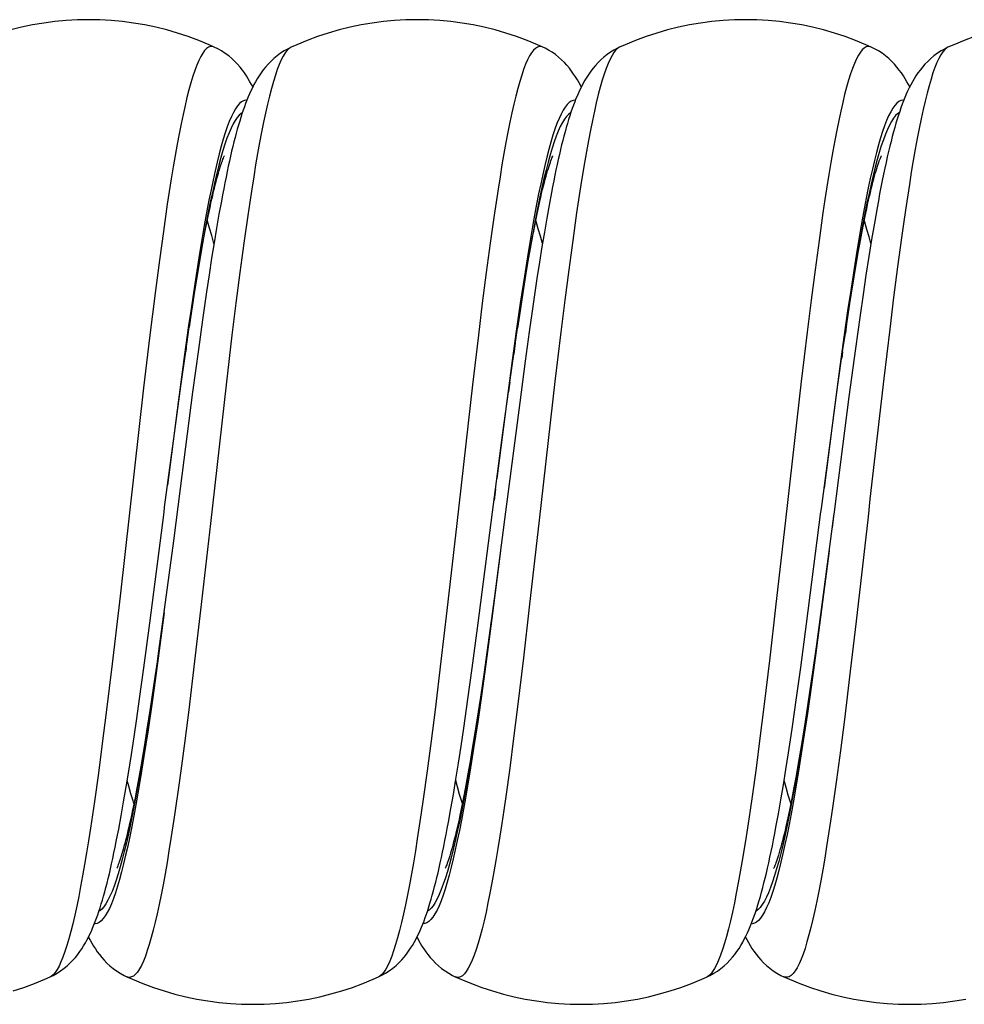
# Model space of a CAD drawing. Units: millimetres. Extents: x -67 to 155, y -133 to 132.
# Drawn here: x 86 to 101, y -133 to -118 of the extents above; entities that cross this region are included whole.
import ezdxf

# ---------------------------------------------------------------- set-up
doc = ezdxf.new("R2010")
doc.units = ezdxf.units.MM
doc.header["$LTSCALE"] = 16.335
doc.layers.get('0').update_dxf_attribs({"linetype": 'CONTINUOUS'})

msp = doc.modelspace()

# ---------------------------------------------------------------- linework, layer by layer
at = {"color": 7, "linetype": 'CONTINUOUS'}
for p, q in [((89.254, -118.729), (89.254, -118.729)), ((90.422, -118.731), (90.422, -118.731)), ((94.254, -118.729), (94.254, -118.729)), ((95.422, -118.731), (95.422, -118.731)), ((99.254, -118.729), (99.254, -118.729)), ((100.422, -118.731), (100.422, -118.731)), ((94.35, -121.135), (94.314, -121.335)), ((89.325, -121.273), (89.288, -121.485)), ((94.314, -121.335), (94.278, -121.547)), ((99.301, -121.41), (99.259, -121.658)), ((89.086, -121.689), (89.117, -121.528)), ((89.288, -121.485), (89.251, -121.709)), ((94.278, -121.547), (94.241, -121.771)), ((99.079, -121.729), (99.11, -121.562)), ((89.056, -121.861), (89.086, -121.689)), ((89.251, -121.709), (89.213, -121.946)), ((94.241, -121.771), (94.203, -122.006)), ((99.047, -121.907), (99.079, -121.729)), ((99.259, -121.658), (99.217, -121.921)), ((89.024, -122.043), (89.056, -121.861)), ((94.033, -121.992), (94.066, -121.799)), ((99.015, -122.096), (99.047, -121.907)), ((99.217, -121.921), (99.173, -122.201)), ((88.992, -122.235), (89.024, -122.043)), ((89.213, -121.946), (89.174, -122.196)), ((93.998, -122.197), (94.033, -121.992)), ((94.203, -122.006), (94.165, -122.253)), ((89.174, -122.196), (89.134, -122.459)), ((93.963, -122.414), (93.998, -122.197)), ((98.982, -122.295), (99.015, -122.096)), ((99.173, -122.201), (99.129, -122.499)), ((88.959, -122.439), (88.992, -122.235)), ((94.165, -122.253), (94.107, -122.647)), ((98.948, -122.506), (98.982, -122.295)), ((88.925, -122.654), (88.959, -122.439)), ((89.134, -122.459), (89.074, -122.881)), ((93.926, -122.644), (93.963, -122.414)), ((98.913, -122.729), (98.948, -122.506)), ((99.129, -122.499), (99.083, -122.814)), ((88.873, -122.996), (88.925, -122.654)), ((93.87, -123.011), (93.926, -122.644)), ((94.107, -122.647), (94.047, -123.067)), ((98.86, -123.084), (98.913, -122.729)), ((99.083, -122.814), (99.012, -123.319)), ((89.074, -122.881), (89.011, -123.333)), ((88.819, -123.364), (88.873, -122.996)), ((93.812, -123.408), (93.87, -123.011)), ((94.047, -123.067), (93.986, -123.511)), ((98.823, -123.335), (98.86, -123.084)), ((88.744, -123.893), (88.819, -123.364)), ((89.011, -123.333), (88.923, -123.985)), ((93.752, -123.833), (93.812, -123.408)), ((98.747, -123.873), (98.823, -123.335)), ((99.012, -123.319), (98.914, -124.056)), ((93.986, -123.511), (93.903, -124.14)), ((93.647, -124.606), (93.752, -123.833)), ((98.647, -124.61), (98.747, -123.873)), ((88.646, -124.615), (88.744, -123.893)), ((88.923, -123.985), (88.734, -125.454)), ((93.903, -124.14), (93.689, -125.81)), ((98.914, -124.056), (98.689, -125.81)), ((88.498, -125.736), (88.646, -124.615)), ((93.489, -125.811), (93.647, -124.606)), ((98.496, -125.757), (98.647, -124.61)), ((88.734, -125.454), (88.631, -126.252)), ((88.272, -127.505), (88.489, -125.811)), ((88.489, -125.811), (88.498, -125.736)), ((93.271, -127.505), (93.489, -125.811)), ((93.689, -125.81), (93.519, -127.097)), ((98.27, -127.515), (98.489, -125.81)), ((98.489, -125.811), (98.496, -125.757)), ((98.689, -125.81), (98.68, -125.876)), ((98.68, -125.876), (98.523, -127.065)), ((88.631, -126.252), (88.492, -127.295)), ((93.519, -127.097), (93.418, -127.839)), ((98.523, -127.065), (98.419, -127.829)), ((88.181, -128.186), (88.272, -127.505)), ((93.18, -128.188), (93.271, -127.505)), ((98.182, -128.18), (98.27, -127.515)), ((93.418, -127.839), (93.36, -128.248)), ((88.115, -128.658), (88.181, -128.186)), ((88.382, -128.094), (88.329, -128.46)), ((93.115, -128.662), (93.18, -128.188)), ((98.118, -128.643), (98.182, -128.18)), ((93.36, -128.248), (93.304, -128.629)), ((88.329, -128.46), (88.278, -128.801)), ((98.34, -128.383), (98.284, -128.764)), ((88.073, -128.954), (88.115, -128.658)), ((93.052, -129.101), (93.115, -128.662)), ((93.304, -128.629), (93.25, -128.983)), ((88.278, -128.801), (88.229, -129.12)), ((98.284, -128.764), (98.247, -129.002)), ((88.032, -129.236), (88.073, -128.954)), ((88.229, -129.12), (88.197, -129.319)), ((93.011, -129.376), (93.052, -129.101)), ((93.25, -128.983), (93.215, -129.204)), ((98.247, -129.002), (98.211, -129.227)), ((87.991, -129.504), (88.032, -129.236)), ((93.215, -129.204), (93.181, -129.413)), ((97.995, -129.478), (98.035, -129.213)), ((98.211, -129.227), (98.177, -129.44)), ((88.197, -129.319), (88.165, -129.508)), ((92.971, -129.635), (93.011, -129.376)), ((93.181, -129.413), (93.148, -129.61)), ((87.951, -129.758), (87.991, -129.504)), ((88.165, -129.508), (88.135, -129.687)), ((97.956, -129.73), (97.995, -129.478)), ((98.177, -129.44), (98.143, -129.641)), ((88.135, -129.687), (88.105, -129.856)), ((92.932, -129.88), (92.971, -129.635)), ((93.148, -129.61), (93.115, -129.796)), ((98.143, -129.641), (98.109, -129.83)), ((87.912, -129.999), (87.951, -129.758)), ((88.105, -129.856), (88.075, -130.015)), ((93.115, -129.796), (93.084, -129.97)), ((97.917, -129.968), (97.956, -129.73)), ((98.109, -129.83), (98.077, -130.007)), ((87.874, -130.226), (87.912, -129.999)), ((88.075, -130.015), (88.047, -130.164)), ((92.893, -130.111), (92.932, -129.88)), ((97.879, -130.195), (97.917, -129.968)), ((92.856, -130.329), (92.893, -130.111)), ((87.836, -130.439), (87.874, -130.226)), ((97.842, -130.409), (97.879, -130.195)), ((86.754, -132.891), (86.754, -132.892)), ((87.922, -132.89), (87.922, -132.89)), ((91.754, -132.891), (91.754, -132.892)), ((92.922, -132.89), (92.922, -132.89)), ((96.754, -132.891), (96.754, -132.892)), ((97.922, -132.89), (97.922, -132.89))]:
    msp.add_line(p, q, dxfattribs=at)
at = {"color": 250, "linetype": 'CONTINUOUS'}
for p, q in [((88.478, -121.537), (88.418, -121.975)), ((89.703, -121.716), (89.643, -122.163)), ((93.453, -121.715), (93.393, -122.163)), ((94.709, -121.675), (94.649, -122.12)), ((98.459, -121.674), (98.399, -122.12)), ((88.418, -121.975), (88.358, -122.434)), ((99.655, -122.078), (99.595, -122.542)), ((89.643, -122.163), (89.583, -122.631)), ((93.393, -122.163), (93.333, -122.63)), ((94.649, -122.12), (94.589, -122.586)), ((98.399, -122.12), (98.339, -122.586)), ((88.956, -122.336), (88.894, -122.753)), ((88.358, -122.434), (88.268, -123.159)), ((88.949, -122.477), (88.887, -122.887)), ((89.583, -122.631), (89.523, -123.117)), ((93.333, -122.63), (93.273, -123.116)), ((93.912, -122.627), (93.85, -123.057)), ((94.589, -122.586), (94.529, -123.071)), ((98.339, -122.586), (98.279, -123.07)), ((98.94, -122.531), (98.878, -122.943)), ((99.595, -122.542), (99.535, -123.025)), ((93.898, -122.81), (93.87, -123.011)), ((88.887, -122.887), (88.873, -122.996)), ((98.878, -122.943), (98.86, -123.084)), ((89.523, -123.117), (89.433, -123.874)), ((93.273, -123.116), (93.183, -123.873)), ((93.85, -123.057), (93.788, -123.504)), ((94.529, -123.071), (94.439, -123.825)), ((98.279, -123.07), (98.189, -123.825)), ((99.535, -123.025), (99.445, -123.777)), ((88.268, -123.159), (88.178, -123.917)), ((93.836, -123.234), (93.812, -123.408)), ((98.838, -123.147), (98.776, -123.596)), ((88.801, -123.412), (88.708, -124.104)), ((88.824, -123.314), (88.819, -123.364)), ((98.816, -123.372), (98.804, -123.465)), ((93.788, -123.504), (93.695, -124.199)), ((98.776, -123.596), (98.683, -124.295)), ((89.433, -123.874), (89.224, -125.718)), ((93.183, -123.873), (92.974, -125.718)), ((94.439, -123.825), (94.229, -125.668)), ((98.189, -123.825), (97.979, -125.668)), ((99.445, -123.777), (99.235, -125.617)), ((88.178, -123.917), (87.819, -127.09)), ((88.708, -124.104), (88.542, -125.403)), ((93.695, -124.199), (93.556, -125.298)), ((98.683, -124.295), (98.536, -125.449)), ((98.583, -125.087), (98.567, -125.211)), ((93.535, -125.455), (93.512, -125.633)), ((94.229, -125.668), (94.199, -125.935)), ((97.979, -125.668), (97.949, -125.935)), ((99.235, -125.617), (99.205, -125.884)), ((89.224, -125.718), (89.194, -125.985)), ((92.974, -125.718), (92.944, -125.985)), ((94.199, -125.935), (94.049, -127.259)), ((97.949, -125.935), (97.799, -127.26)), ((98.68, -125.876), (98.657, -126.053)), ((99.205, -125.884), (99.025, -127.471)), ((89.194, -125.985), (89.044, -127.308)), ((92.944, -125.985), (92.794, -127.309)), ((93.611, -126.402), (93.48, -127.435)), ((98.611, -126.401), (98.498, -127.295)), ((87.819, -127.09), (87.699, -128.122)), ((88.492, -127.295), (88.475, -127.425)), ((89.044, -127.308), (88.954, -128.08)), ((92.794, -127.309), (92.704, -128.081)), ((94.049, -127.259), (93.959, -128.033)), ((97.799, -127.26), (97.709, -128.033)), ((98.498, -127.295), (98.406, -127.994)), ((88.493, -127.339), (88.4, -128.037)), ((93.48, -127.435), (93.387, -128.13)), ((99.025, -127.471), (98.935, -128.237)), ((93.425, -127.798), (93.418, -127.839)), ((93.398, -127.979), (93.393, -128.022)), ((93.959, -128.033), (93.87, -128.777)), ((97.709, -128.033), (97.62, -128.778)), ((98.406, -127.994), (98.344, -128.445)), ((87.699, -128.122), (87.609, -128.863)), ((88.954, -128.08), (88.864, -128.823)), ((92.704, -128.081), (92.614, -128.824)), ((93.387, -128.13), (93.325, -128.576)), ((98.935, -128.237), (98.845, -128.973)), ((93.331, -128.459), (93.269, -128.88)), ((98.344, -128.445), (98.282, -128.88)), ((88.32, -128.537), (88.257, -128.955)), ((93.325, -128.576), (93.263, -129.005)), ((98.311, -128.594), (98.249, -129.01)), ((88.307, -128.705), (88.245, -129.129)), ((88.864, -128.823), (88.804, -129.297)), ((92.614, -128.824), (92.554, -129.298)), ((93.87, -128.777), (93.81, -129.253)), ((97.62, -128.778), (97.56, -129.254)), ((87.609, -128.863), (87.549, -129.336)), ((98.282, -128.88), (98.22, -129.296)), ((98.845, -128.973), (98.785, -129.441)), ((93.81, -129.253), (93.75, -129.71)), ((97.56, -129.254), (97.5, -129.711)), ((87.549, -129.336), (87.489, -129.789)), ((92.554, -129.298), (92.494, -129.753)), ((92.833, -131.175), (92.802, -131.284)), ((97.879, -131.145), (97.848, -131.27))]:
    msp.add_line(p, q, dxfattribs=at)
at = {"color": 7, "linetype": 'CONTINUOUS'}
for points in [[(89.254, -118.729), (89.174, -118.693), (89.016, -118.628), (88.856, -118.569), (88.693, -118.516), (88.529, -118.468), (88.362, -118.427), (88.195, -118.392), (88.026, -118.363), (87.855, -118.341), (87.685, -118.325), (87.513, -118.315), (87.341, -118.312), (87.17, -118.315), (86.998, -118.324), (86.828, -118.34), (86.657, -118.363), (86.488, -118.391), (86.32, -118.426), (86.154, -118.468)], [(94.254, -118.729), (94.174, -118.693), (94.016, -118.628), (93.856, -118.569), (93.693, -118.516), (93.529, -118.468), (93.362, -118.427), (93.195, -118.392), (93.026, -118.363), (92.855, -118.341), (92.685, -118.325), (92.513, -118.315), (92.341, -118.312), (92.17, -118.315), (91.998, -118.324), (91.828, -118.34), (91.657, -118.363), (91.488, -118.391), (91.32, -118.426), (91.154, -118.468), (90.989, -118.515), (90.827, -118.568), (90.667, -118.627), (90.509, -118.693), (90.422, -118.731)], [(99.254, -118.729), (99.174, -118.693), (99.016, -118.628), (98.856, -118.569), (98.693, -118.516), (98.529, -118.468), (98.362, -118.427), (98.195, -118.392), (98.026, -118.363), (97.855, -118.341), (97.685, -118.325), (97.513, -118.315), (97.341, -118.312), (97.17, -118.315), (96.998, -118.324), (96.828, -118.34), (96.657, -118.363), (96.488, -118.391), (96.32, -118.426), (96.154, -118.468), (95.989, -118.515), (95.827, -118.568), (95.667, -118.627), (95.509, -118.693), (95.422, -118.731)], [(100.827, -118.568), (100.667, -118.627), (100.509, -118.693), (100.422, -118.731)], [(89.839, -119.336), (89.821, -119.301), (89.797, -119.256), (89.771, -119.211), (89.743, -119.167), (89.713, -119.123), (89.681, -119.078), (89.646, -119.034), (89.608, -118.991), (89.567, -118.948), (89.522, -118.905), (89.473, -118.864), (89.42, -118.825), (89.364, -118.788), (89.305, -118.754), (89.254, -118.729)], [(90.422, -118.731), (90.378, -118.753), (90.319, -118.786), (90.262, -118.823), (90.209, -118.862), (90.159, -118.903), (90.114, -118.946), (90.072, -118.989), (90.034, -119.033), (89.998, -119.077), (89.966, -119.122), (89.936, -119.166), (89.907, -119.211), (89.881, -119.256), (89.857, -119.301), (89.833, -119.347), (89.811, -119.393), (89.79, -119.44), (89.77, -119.487), (89.75, -119.536), (89.731, -119.586), (89.712, -119.637), (89.693, -119.69), (89.675, -119.744), (89.657, -119.8), (89.64, -119.857), (89.622, -119.917), (89.604, -119.978), (89.587, -120.041), (89.57, -120.106), (89.553, -120.174), (89.536, -120.243), (89.518, -120.315), (89.501, -120.389), (89.484, -120.465), (89.467, -120.544), (89.449, -120.626), (89.432, -120.71), (89.414, -120.797), (89.397, -120.886), (89.379, -120.979), (89.361, -121.074), (89.325, -121.273)], [(94.839, -119.336), (94.831, -119.32), (94.807, -119.274), (94.781, -119.229), (94.754, -119.184), (94.724, -119.139), (94.693, -119.094), (94.659, -119.05), (94.622, -119.006), (94.583, -118.964), (94.54, -118.922), (94.495, -118.882), (94.447, -118.844), (94.396, -118.808), (94.343, -118.775), (94.289, -118.746), (94.254, -118.729)], [(95.422, -118.731), (95.393, -118.745), (95.338, -118.774), (95.285, -118.807), (95.233, -118.844), (95.184, -118.882), (95.138, -118.922), (95.095, -118.964), (95.056, -119.008), (95.019, -119.051), (94.984, -119.096), (94.953, -119.141), (94.923, -119.186), (94.896, -119.231), (94.87, -119.277), (94.846, -119.323), (94.823, -119.369), (94.801, -119.416), (94.78, -119.464), (94.759, -119.512), (94.74, -119.562), (94.72, -119.614), (94.701, -119.666), (94.683, -119.721), (94.665, -119.777), (94.647, -119.834), (94.629, -119.894), (94.611, -119.955), (94.593, -120.018), (94.576, -120.084), (94.558, -120.151), (94.541, -120.22), (94.524, -120.291), (94.507, -120.365), (94.489, -120.441), (94.472, -120.519), (94.455, -120.599), (94.438, -120.682), (94.42, -120.767), (94.403, -120.855), (94.385, -120.946), (94.35, -121.135)], [(99.839, -119.336), (99.821, -119.301), (99.797, -119.256), (99.771, -119.211), (99.743, -119.167), (99.713, -119.122), (99.681, -119.078), (99.646, -119.034), (99.608, -118.99), (99.566, -118.947), (99.521, -118.905), (99.473, -118.864), (99.42, -118.824), (99.364, -118.787), (99.305, -118.754), (99.254, -118.729)], [(100.422, -118.731), (100.378, -118.753), (100.318, -118.786), (100.262, -118.823), (100.208, -118.862), (100.159, -118.904), (100.114, -118.946), (100.072, -118.989), (100.033, -119.033), (99.998, -119.078), (99.965, -119.123), (99.935, -119.168), (99.906, -119.213), (99.88, -119.259), (99.855, -119.305), (99.831, -119.352), (99.808, -119.399), (99.787, -119.447), (99.766, -119.497), (99.745, -119.548), (99.725, -119.6), (99.706, -119.654), (99.687, -119.71), (99.667, -119.768), (99.649, -119.828), (99.63, -119.89), (99.611, -119.955), (99.592, -120.022), (99.574, -120.092), (99.555, -120.165), (99.536, -120.24), (99.517, -120.319), (99.498, -120.401), (99.479, -120.486), (99.46, -120.574), (99.441, -120.666), (99.421, -120.761), (99.402, -120.86), (99.382, -120.962), (99.362, -121.069), (99.342, -121.178), (99.301, -121.41)], [(89.117, -121.528), (89.146, -121.378), (89.161, -121.306), (89.175, -121.237), (89.189, -121.171), (89.203, -121.107), (89.217, -121.046), (89.23, -120.987), (89.244, -120.93), (89.257, -120.877), (89.269, -120.825), (89.282, -120.777), (89.294, -120.731), (89.306, -120.687), (89.318, -120.647), (89.329, -120.608), (89.34, -120.573), (89.35, -120.54), (89.36, -120.51), (89.369, -120.483), (89.378, -120.459), (89.386, -120.437), (89.393, -120.419), (89.4, -120.403), (89.405, -120.391), (89.409, -120.383)], [(94.066, -121.799), (94.1, -121.619), (94.116, -121.533), (94.132, -121.45), (94.148, -121.371), (94.163, -121.294), (94.178, -121.221), (94.194, -121.15), (94.208, -121.083), (94.223, -121.019), (94.237, -120.957), (94.251, -120.899), (94.265, -120.844), (94.278, -120.792), (94.291, -120.743), (94.303, -120.697), (94.316, -120.654), (94.327, -120.614), (94.339, -120.577), (94.349, -120.543), (94.359, -120.512), (94.369, -120.484), (94.378, -120.46), (94.386, -120.438), (94.393, -120.419), (94.399, -120.404), (94.405, -120.391), (94.408, -120.383)], [(99.11, -121.562), (99.141, -121.406), (99.156, -121.331), (99.17, -121.26), (99.185, -121.191), (99.199, -121.125), (99.213, -121.061), (99.227, -121.001), (99.241, -120.943), (99.254, -120.887), (99.267, -120.835), (99.28, -120.785), (99.292, -120.737), (99.305, -120.693), (99.316, -120.651), (99.328, -120.612), (99.339, -120.576), (99.349, -120.543), (99.359, -120.513), (99.369, -120.485), (99.377, -120.46), (99.386, -120.439), (99.393, -120.42), (99.399, -120.404), (99.405, -120.391), (99.408, -120.383)], [(88.492, -127.295), (88.4, -127.967), (88.382, -128.094)], [(98.419, -127.829), (98.36, -128.249), (98.34, -128.383)], [(98.035, -129.213), (98.055, -129.076), (98.118, -128.643)], [(93.084, -129.97), (93.053, -130.133), (93.037, -130.211), (93.022, -130.285), (93.008, -130.357), (92.993, -130.427), (92.979, -130.493), (92.965, -130.557), (92.951, -130.618), (92.937, -130.677), (92.923, -130.733), (92.91, -130.786), (92.897, -130.836), (92.885, -130.883), (92.873, -130.928), (92.861, -130.97), (92.849, -131.009), (92.839, -131.045), (92.828, -131.078), (92.818, -131.109), (92.809, -131.136), (92.8, -131.161), (92.792, -131.183), (92.784, -131.201), (92.778, -131.217), (92.772, -131.23), (92.769, -131.237)], [(98.077, -130.007), (98.045, -130.172), (98.03, -130.25), (98.014, -130.325), (97.999, -130.398), (97.984, -130.467), (97.97, -130.533), (97.956, -130.597), (97.942, -130.657), (97.928, -130.715), (97.914, -130.769), (97.901, -130.821), (97.889, -130.869), (97.876, -130.915), (97.864, -130.958), (97.853, -130.998), (97.842, -131.035), (97.831, -131.069), (97.821, -131.1), (97.811, -131.128), (97.803, -131.153), (97.794, -131.175), (97.787, -131.195), (97.78, -131.211), (97.775, -131.225), (97.77, -131.235), (97.767, -131.242)], [(88.047, -130.164), (88.019, -130.304), (88.005, -130.37), (87.992, -130.434), (87.978, -130.495), (87.965, -130.554), (87.952, -130.611), (87.94, -130.666), (87.927, -130.718), (87.915, -130.768), (87.903, -130.816), (87.891, -130.861), (87.879, -130.904), (87.868, -130.944), (87.857, -130.983), (87.847, -131.018), (87.836, -131.052), (87.827, -131.083), (87.817, -131.111), (87.808, -131.137), (87.8, -131.16), (87.792, -131.181), (87.785, -131.199), (87.779, -131.215), (87.773, -131.228), (87.77, -131.235)], [(86.754, -132.892), (86.802, -132.868), (86.86, -132.835), (86.915, -132.799), (86.968, -132.761), (87.016, -132.721), (87.06, -132.679), (87.101, -132.637), (87.139, -132.594), (87.174, -132.551), (87.207, -132.507), (87.237, -132.463), (87.265, -132.419), (87.291, -132.375), (87.315, -132.331), (87.339, -132.286), (87.361, -132.24), (87.382, -132.194), (87.402, -132.147), (87.422, -132.099), (87.441, -132.05), (87.46, -131.999), (87.479, -131.947), (87.497, -131.893), (87.515, -131.838), (87.533, -131.781), (87.551, -131.722), (87.568, -131.661), (87.586, -131.597), (87.603, -131.532), (87.621, -131.464), (87.638, -131.394), (87.656, -131.321), (87.673, -131.246), (87.691, -131.168), (87.709, -131.087), (87.726, -131.004), (87.744, -130.917), (87.762, -130.828), (87.781, -130.735), (87.799, -130.64), (87.836, -130.439)], [(91.754, -132.892), (91.804, -132.867), (91.862, -132.834), (91.918, -132.797), (91.971, -132.758), (92.02, -132.717), (92.065, -132.675), (92.106, -132.632), (92.144, -132.589), (92.179, -132.545), (92.211, -132.5), (92.242, -132.456), (92.27, -132.411), (92.296, -132.367), (92.32, -132.322), (92.343, -132.276), (92.365, -132.23), (92.387, -132.184), (92.407, -132.136), (92.427, -132.088), (92.446, -132.038), (92.465, -131.987), (92.483, -131.934), (92.502, -131.88), (92.52, -131.824), (92.537, -131.766), (92.555, -131.707), (92.572, -131.645), (92.59, -131.582), (92.607, -131.516), (92.625, -131.448), (92.642, -131.378), (92.659, -131.306), (92.677, -131.231), (92.694, -131.154), (92.712, -131.073), (92.729, -130.99), (92.747, -130.905), (92.765, -130.816), (92.783, -130.725), (92.801, -130.63), (92.819, -130.533), (92.856, -130.329)], [(96.754, -132.892), (96.799, -132.87), (96.857, -132.837), (96.912, -132.802), (96.965, -132.763), (97.014, -132.723), (97.059, -132.681), (97.101, -132.637), (97.14, -132.593), (97.176, -132.548), (97.21, -132.503), (97.241, -132.457), (97.27, -132.411), (97.297, -132.365), (97.322, -132.318), (97.346, -132.27), (97.369, -132.222), (97.391, -132.173), (97.413, -132.123), (97.433, -132.072), (97.453, -132.019), (97.473, -131.965), (97.492, -131.909), (97.511, -131.851), (97.53, -131.792), (97.548, -131.73), (97.567, -131.666), (97.585, -131.6), (97.603, -131.532), (97.621, -131.461), (97.64, -131.388), (97.658, -131.312), (97.676, -131.234), (97.694, -131.153), (97.712, -131.069), (97.731, -130.983), (97.749, -130.894), (97.768, -130.803), (97.786, -130.708), (97.804, -130.611), (97.842, -130.409)], [(87.339, -132.285), (87.341, -132.289), (87.364, -132.333), (87.389, -132.377), (87.415, -132.421), (87.443, -132.465), (87.473, -132.509), (87.505, -132.552), (87.541, -132.596), (87.579, -132.639), (87.62, -132.681), (87.665, -132.722), (87.714, -132.763), (87.766, -132.801), (87.822, -132.837), (87.881, -132.869), (87.922, -132.89)], [(92.339, -132.285), (92.34, -132.287), (92.363, -132.332), (92.388, -132.377), (92.414, -132.421), (92.443, -132.465), (92.473, -132.509), (92.505, -132.552), (92.541, -132.596), (92.579, -132.639), (92.62, -132.681), (92.665, -132.722), (92.714, -132.763), (92.767, -132.801), (92.822, -132.837), (92.881, -132.869), (92.922, -132.89)], [(97.339, -132.285), (97.359, -132.324), (97.384, -132.369), (97.41, -132.413), (97.438, -132.458), (97.468, -132.502), (97.5, -132.546), (97.536, -132.59), (97.574, -132.633), (97.615, -132.676), (97.661, -132.718), (97.71, -132.759), (97.763, -132.799), (97.819, -132.835), (97.879, -132.868), (97.922, -132.89)], [(86.193, -133.105), (86.356, -133.052), (86.516, -132.992), (86.674, -132.927), (86.754, -132.891)], [(87.922, -132.89), (88.009, -132.928), (88.167, -132.993), (88.327, -133.052), (88.489, -133.106), (88.654, -133.153), (88.82, -133.194), (88.988, -133.229), (89.157, -133.258), (89.328, -133.28), (89.498, -133.296), (89.67, -133.306), (89.841, -133.309), (90.013, -133.306), (90.185, -133.296), (90.355, -133.28), (90.526, -133.258), (90.695, -133.229), (90.862, -133.194), (91.029, -133.152), (91.193, -133.105), (91.356, -133.052), (91.516, -132.992), (91.674, -132.927), (91.754, -132.891)], [(92.922, -132.89), (93.009, -132.928), (93.167, -132.993), (93.327, -133.052), (93.489, -133.106), (93.654, -133.153), (93.82, -133.194), (93.988, -133.229), (94.157, -133.258), (94.328, -133.28), (94.498, -133.296), (94.67, -133.306), (94.841, -133.309), (95.013, -133.306), (95.185, -133.296), (95.355, -133.28), (95.526, -133.258), (95.695, -133.229), (95.862, -133.194), (96.029, -133.152), (96.193, -133.105), (96.356, -133.052), (96.516, -132.992), (96.674, -132.927), (96.754, -132.891)], [(97.922, -132.89), (98.009, -132.928), (98.167, -132.993), (98.327, -133.052), (98.489, -133.106), (98.654, -133.153), (98.82, -133.194), (98.988, -133.229), (99.157, -133.258), (99.328, -133.28), (99.498, -133.296), (99.67, -133.306), (99.841, -133.309), (100.013, -133.306), (100.185, -133.296), (100.355, -133.28), (100.526, -133.258), (100.695, -133.229)]]:
    msp.add_lwpolyline(points, dxfattribs=at)
at = {"color": 250, "linetype": 'CONTINUOUS'}
for points in [[(89.254, -118.729), (89.227, -118.721), (89.197, -118.721), (89.167, -118.732), (89.137, -118.752), (89.107, -118.783), (89.077, -118.823), (89.047, -118.873), (89.017, -118.934), (88.987, -119.003), (88.957, -119.083), (88.927, -119.172), (88.897, -119.271), (88.868, -119.378), (88.838, -119.495), (88.808, -119.621), (88.778, -119.756), (88.748, -119.899), (88.718, -120.051), (88.688, -120.21), (88.658, -120.378), (88.628, -120.554), (88.598, -120.736), (88.568, -120.926), (88.538, -121.123), (88.478, -121.537)], [(90.422, -118.731), (90.393, -118.75), (90.363, -118.778), (90.333, -118.817), (90.303, -118.865), (90.273, -118.924), (90.243, -118.992), (90.213, -119.07), (90.183, -119.157), (90.153, -119.254), (90.123, -119.36), (90.093, -119.476), (90.063, -119.6), (90.033, -119.733), (90.003, -119.875), (89.973, -120.025), (89.943, -120.183), (89.913, -120.35), (89.883, -120.524), (89.853, -120.705), (89.823, -120.894), (89.793, -121.09), (89.763, -121.292), (89.703, -121.716)], [(94.254, -118.729), (94.233, -118.722), (94.203, -118.72), (94.173, -118.729), (94.143, -118.748), (94.113, -118.776), (94.083, -118.815), (94.053, -118.864), (94.023, -118.922), (93.993, -118.99), (93.963, -119.068), (93.933, -119.156), (93.903, -119.252), (93.873, -119.359), (93.843, -119.474), (93.813, -119.598), (93.783, -119.731), (93.753, -119.873), (93.723, -120.023), (93.693, -120.182), (93.663, -120.348), (93.633, -120.522), (93.603, -120.704), (93.573, -120.893), (93.543, -121.089), (93.513, -121.291), (93.453, -121.715)], [(95.422, -118.731), (95.398, -118.745), (95.368, -118.772), (95.338, -118.809), (95.308, -118.856), (95.278, -118.912), (95.248, -118.978), (95.218, -119.055), (95.188, -119.14), (95.158, -119.235), (95.128, -119.34), (95.099, -119.453), (95.069, -119.576), (95.039, -119.707), (95.009, -119.847), (94.979, -119.996), (94.949, -120.153), (94.919, -120.318), (94.889, -120.49), (94.859, -120.671), (94.829, -120.858), (94.799, -121.053), (94.769, -121.254), (94.709, -121.675)], [(99.254, -118.729), (99.238, -118.723), (99.208, -118.72), (99.178, -118.727), (99.148, -118.743), (99.118, -118.77), (99.088, -118.807), (99.058, -118.854), (99.028, -118.91), (98.998, -118.977), (98.968, -119.053), (98.938, -119.138), (98.908, -119.234), (98.878, -119.338), (98.849, -119.452), (98.819, -119.574), (98.789, -119.706), (98.759, -119.846), (98.729, -119.995), (98.699, -120.151), (98.669, -120.316), (98.639, -120.489), (98.609, -120.669), (98.579, -120.857), (98.549, -121.051), (98.519, -121.253), (98.459, -121.674)], [(100.422, -118.731), (100.404, -118.741), (100.374, -118.766), (100.344, -118.801), (100.314, -118.846), (100.284, -118.901), (100.254, -118.965), (100.224, -119.039), (100.194, -119.123), (100.164, -119.217), (100.134, -119.319), (100.104, -119.431), (100.074, -119.552), (100.044, -119.682), (100.014, -119.82), (99.984, -119.967), (99.954, -120.123), (99.924, -120.286), (99.894, -120.457), (99.864, -120.636), (99.834, -120.822), (99.804, -121.015), (99.774, -121.215), (99.744, -121.422), (99.714, -121.635), (99.655, -122.078)], [(89.748, -119.54), (89.73, -119.539), (89.699, -119.546), (89.668, -119.563), (89.637, -119.589), (89.606, -119.625), (89.575, -119.67), (89.544, -119.724), (89.513, -119.788), (89.482, -119.861), (89.451, -119.942), (89.42, -120.033), (89.389, -120.132), (89.358, -120.24), (89.327, -120.357)], [(94.749, -119.539), (94.749, -119.539), (94.718, -119.54), (94.687, -119.552), (94.656, -119.572), (94.625, -119.602), (94.594, -119.642), (94.563, -119.691), (94.532, -119.749), (94.501, -119.816), (94.47, -119.893), (94.439, -119.978), (94.408, -120.072), (94.377, -120.175), (94.346, -120.287), (94.315, -120.406)], [(99.748, -119.54), (99.736, -119.538), (99.705, -119.544), (99.674, -119.559), (99.643, -119.583), (99.612, -119.617), (99.581, -119.661), (99.55, -119.713), (99.519, -119.775), (99.488, -119.846), (99.457, -119.926), (99.426, -120.015), (99.395, -120.113), (99.364, -120.219), (99.333, -120.334)], [(89.68, -119.729), (89.665, -119.738), (89.634, -119.765), (89.602, -119.801), (89.571, -119.846), (89.54, -119.9), (89.509, -119.964), (89.478, -120.036), (89.447, -120.117), (89.416, -120.207), (89.385, -120.305), (89.353, -120.412)], [(94.68, -119.728), (94.676, -119.73), (94.645, -119.754), (94.614, -119.786), (94.583, -119.828), (94.552, -119.879), (94.52, -119.939), (94.489, -120.008), (94.458, -120.086), (94.427, -120.173), (94.396, -120.268)], [(99.68, -119.729), (99.656, -119.744), (99.625, -119.773), (99.594, -119.812), (99.563, -119.86), (99.532, -119.916), (99.501, -119.982), (99.47, -120.057), (99.438, -120.14), (99.407, -120.232), (99.376, -120.333), (99.345, -120.442)], [(94.396, -120.268), (94.365, -120.372), (94.334, -120.484), (94.303, -120.605), (94.271, -120.733), (94.24, -120.869), (94.209, -121.012), (94.178, -121.163), (94.147, -121.321), (94.116, -121.486), (94.085, -121.658), (94.054, -121.835), (94.022, -122.019), (93.991, -122.209), (93.96, -122.404), (93.898, -122.81)], [(89.353, -120.412), (89.322, -120.527), (89.291, -120.651), (89.26, -120.782), (89.229, -120.921), (89.198, -121.067), (89.167, -121.22), (89.136, -121.381), (89.104, -121.548), (89.073, -121.722), (89.042, -121.902), (89.011, -122.088), (88.949, -122.477)], [(89.327, -120.357), (89.297, -120.482), (89.266, -120.614), (89.235, -120.755), (89.204, -120.903), (89.173, -121.059), (89.142, -121.222), (89.111, -121.392), (89.08, -121.569), (89.049, -121.752), (89.018, -121.941), (88.956, -122.336)], [(94.315, -120.406), (94.284, -120.535), (94.253, -120.671), (94.222, -120.814), (94.191, -120.966), (94.16, -121.124), (94.129, -121.29), (94.098, -121.463), (94.067, -121.642), (94.036, -121.828), (94.005, -122.019), (93.974, -122.217), (93.912, -122.627)], [(99.333, -120.334), (99.302, -120.457), (99.271, -120.589), (99.24, -120.728), (99.209, -120.875), (99.178, -121.029), (99.147, -121.191), (99.116, -121.359), (99.085, -121.535), (99.055, -121.717), (99.024, -121.905), (98.993, -122.099), (98.931, -122.503)], [(99.345, -120.442), (99.314, -120.56), (99.283, -120.685), (99.252, -120.818), (99.221, -120.959), (99.189, -121.107), (99.158, -121.263), (99.127, -121.425), (99.096, -121.594), (99.065, -121.77), (99.034, -121.951), (99.003, -122.139), (98.94, -122.531)], [(89.249, -121.723), (89.248, -121.722), (89.216, -121.601), (89.183, -121.486), (89.15, -121.379), (89.148, -121.371)], [(94.249, -121.723), (94.218, -121.611), (94.186, -121.495), (94.153, -121.387), (94.148, -121.371)], [(99.249, -121.723), (99.221, -121.621), (99.189, -121.505), (99.156, -121.397), (99.148, -121.371)], [(98.931, -122.503), (98.9, -122.713), (98.838, -123.147)], [(88.894, -122.753), (88.863, -122.969), (88.801, -123.412)], [(93.752, -123.833), (93.742, -123.899), (93.732, -123.982)], [(88.4, -128.037), (88.338, -128.487), (88.307, -128.705)], [(88.4, -127.967), (88.382, -128.103), (88.351, -128.322)], [(98.36, -128.249), (98.343, -128.38), (98.311, -128.594)], [(88.257, -128.955), (88.195, -129.354), (88.164, -129.545), (88.133, -129.731), (88.102, -129.911), (88.071, -130.084), (88.04, -130.251), (88.008, -130.411), (87.977, -130.564), (87.946, -130.71), (87.915, -130.848), (87.884, -130.979), (87.853, -131.101), (87.822, -131.216)], [(93.269, -128.88), (93.207, -129.283), (93.176, -129.476), (93.144, -129.664), (93.113, -129.846), (93.082, -130.021), (93.051, -130.191), (93.02, -130.353), (92.989, -130.509), (92.958, -130.657), (92.926, -130.798), (92.895, -130.932), (92.864, -131.057), (92.833, -131.175)], [(93.263, -129.005), (93.201, -129.415), (93.17, -129.612), (93.139, -129.803), (93.108, -129.988), (93.077, -130.167), (93.046, -130.339), (93.015, -130.505), (92.984, -130.663), (92.953, -130.814), (92.922, -130.957), (92.891, -131.093), (92.861, -131.22)], [(98.249, -129.01), (98.187, -129.406), (98.156, -129.596), (98.125, -129.78), (98.094, -129.958), (98.062, -130.13), (98.031, -130.295), (98, -130.453), (97.969, -130.604), (97.938, -130.748), (97.907, -130.884), (97.876, -131.012), (97.845, -131.133), (97.813, -131.245)], [(88.245, -129.129), (88.183, -129.533), (88.152, -129.726), (88.121, -129.914), (88.09, -130.095), (88.059, -130.27), (88.028, -130.439), (87.997, -130.6), (87.966, -130.754), (87.935, -130.9), (87.904, -131.039), (87.873, -131.169)], [(88.804, -129.297), (88.744, -129.752), (88.714, -129.971)], [(98.22, -129.296), (98.158, -129.69), (98.127, -129.879), (98.096, -130.062), (98.065, -130.238), (98.034, -130.407), (98.003, -130.57), (97.972, -130.725), (97.941, -130.873), (97.91, -131.013), (97.879, -131.145)], [(98.785, -129.441), (98.725, -129.889), (98.695, -130.105), (98.665, -130.314), (98.635, -130.517), (98.605, -130.713), (98.575, -130.903), (98.546, -131.085), (98.516, -131.259), (98.486, -131.426), (98.456, -131.585), (98.426, -131.736), (98.396, -131.878), (98.366, -132.012), (98.336, -132.137), (98.306, -132.253), (98.276, -132.359), (98.246, -132.457), (98.216, -132.545), (98.186, -132.624), (98.156, -132.692), (98.126, -132.751), (98.096, -132.801), (98.066, -132.84), (98.036, -132.869), (98.006, -132.889), (97.976, -132.898), (97.946, -132.897), (97.922, -132.89)], [(93.75, -129.71), (93.69, -130.144), (93.66, -130.353), (93.63, -130.554), (93.6, -130.749), (93.57, -130.937), (93.54, -131.118), (93.51, -131.291), (93.48, -131.457), (93.45, -131.614), (93.42, -131.763), (93.39, -131.904), (93.36, -132.036), (93.33, -132.159), (93.3, -132.273), (93.27, -132.378), (93.24, -132.474), (93.21, -132.56), (93.18, -132.637), (93.15, -132.704), (93.12, -132.761), (93.09, -132.809), (93.06, -132.846), (93.03, -132.874), (93, -132.891), (92.97, -132.899), (92.94, -132.896), (92.922, -132.89)], [(97.5, -129.711), (97.44, -130.146), (97.41, -130.354), (97.38, -130.556), (97.35, -130.751), (97.32, -130.939), (97.29, -131.119), (97.26, -131.293), (97.23, -131.458), (97.2, -131.615), (97.17, -131.765), (97.14, -131.905), (97.11, -132.038), (97.08, -132.161), (97.05, -132.275), (97.02, -132.38), (96.99, -132.476), (96.96, -132.562), (96.93, -132.639), (96.9, -132.706), (96.87, -132.763), (96.84, -132.811), (96.81, -132.848), (96.78, -132.876), (96.754, -132.891)], [(87.489, -129.789), (87.429, -130.219), (87.399, -130.425), (87.369, -130.625), (87.339, -130.817), (87.309, -131.003), (87.279, -131.181), (87.249, -131.351), (87.219, -131.514), (87.19, -131.668), (87.16, -131.815), (87.13, -131.952), (87.1, -132.081), (87.07, -132.201), (87.04, -132.312), (87.01, -132.414), (86.98, -132.507), (86.95, -132.59), (86.92, -132.663), (86.89, -132.727), (86.86, -132.781), (86.83, -132.825), (86.8, -132.859), (86.77, -132.883), (86.754, -132.891)], [(92.494, -129.753), (92.434, -130.185), (92.404, -130.392), (92.374, -130.593), (92.344, -130.787), (92.314, -130.973), (92.284, -131.153), (92.254, -131.324), (92.224, -131.488), (92.194, -131.644), (92.164, -131.792), (92.134, -131.931), (92.104, -132.061), (92.074, -132.183), (92.044, -132.296), (92.014, -132.399), (91.984, -132.493), (91.955, -132.577), (91.925, -132.652), (91.895, -132.718), (91.865, -132.773), (91.835, -132.819), (91.805, -132.854), (91.775, -132.88), (91.754, -132.891)], [(88.714, -129.971), (88.654, -130.391), (88.624, -130.592), (88.594, -130.785), (88.564, -130.972), (88.534, -131.151), (88.504, -131.323), (88.474, -131.487), (88.444, -131.643), (88.414, -131.79), (88.384, -131.929), (88.354, -132.06), (88.324, -132.181), (88.294, -132.294), (88.264, -132.397), (88.234, -132.491), (88.205, -132.576), (88.175, -132.651), (88.145, -132.716), (88.115, -132.771), (88.085, -132.817), (88.055, -132.852), (88.025, -132.878), (87.995, -132.893), (87.965, -132.899), (87.935, -132.894), (87.922, -132.89)], [(88.03, -130.25), (88.018, -130.212), (87.985, -130.103), (87.952, -129.986), (87.929, -129.898)], [(93.03, -130.25), (93.021, -130.222), (92.988, -130.113), (92.955, -129.997), (92.929, -129.898)], [(98.03, -130.25), (98.024, -130.231), (97.991, -130.123), (97.958, -130.008), (97.929, -129.898)], [(87.873, -131.169), (87.842, -131.292), (87.811, -131.406), (87.78, -131.512), (87.749, -131.61), (87.718, -131.698), (87.687, -131.778), (87.656, -131.848), (87.625, -131.909), (87.594, -131.961), (87.563, -132.004), (87.532, -132.038), (87.501, -132.062), (87.47, -132.076), (87.439, -132.081), (87.43, -132.08)], [(87.822, -131.216), (87.791, -131.322), (87.759, -131.42), (87.728, -131.509), (87.697, -131.59), (87.666, -131.662), (87.635, -131.725), (87.604, -131.778), (87.573, -131.823), (87.542, -131.858), (87.51, -131.884), (87.498, -131.891)], [(92.861, -131.22), (92.83, -131.34), (92.799, -131.45), (92.768, -131.553), (92.737, -131.647), (92.706, -131.731), (92.675, -131.807), (92.644, -131.874), (92.613, -131.932), (92.582, -131.98), (92.551, -132.019), (92.52, -132.048), (92.489, -132.069), (92.458, -132.079), (92.43, -132.08)], [(92.802, -131.284), (92.771, -131.385), (92.74, -131.478), (92.709, -131.562), (92.677, -131.636), (92.646, -131.703), (92.615, -131.76), (92.584, -131.808), (92.553, -131.846), (92.522, -131.876), (92.498, -131.892)], [(97.848, -131.27), (97.817, -131.386), (97.786, -131.493), (97.755, -131.592), (97.724, -131.682), (97.693, -131.763), (97.662, -131.835), (97.631, -131.899), (97.6, -131.952), (97.569, -131.997), (97.538, -132.032), (97.507, -132.058), (97.476, -132.074), (97.445, -132.081), (97.43, -132.079)], [(97.813, -131.245), (97.782, -131.349), (97.751, -131.445), (97.72, -131.532), (97.689, -131.61), (97.658, -131.679), (97.627, -131.74), (97.596, -131.791), (97.564, -131.833), (97.533, -131.866), (97.502, -131.89), (97.497, -131.892)]]:
    msp.add_lwpolyline(points, dxfattribs=at)

doc.saveas('drawing.dxf')
